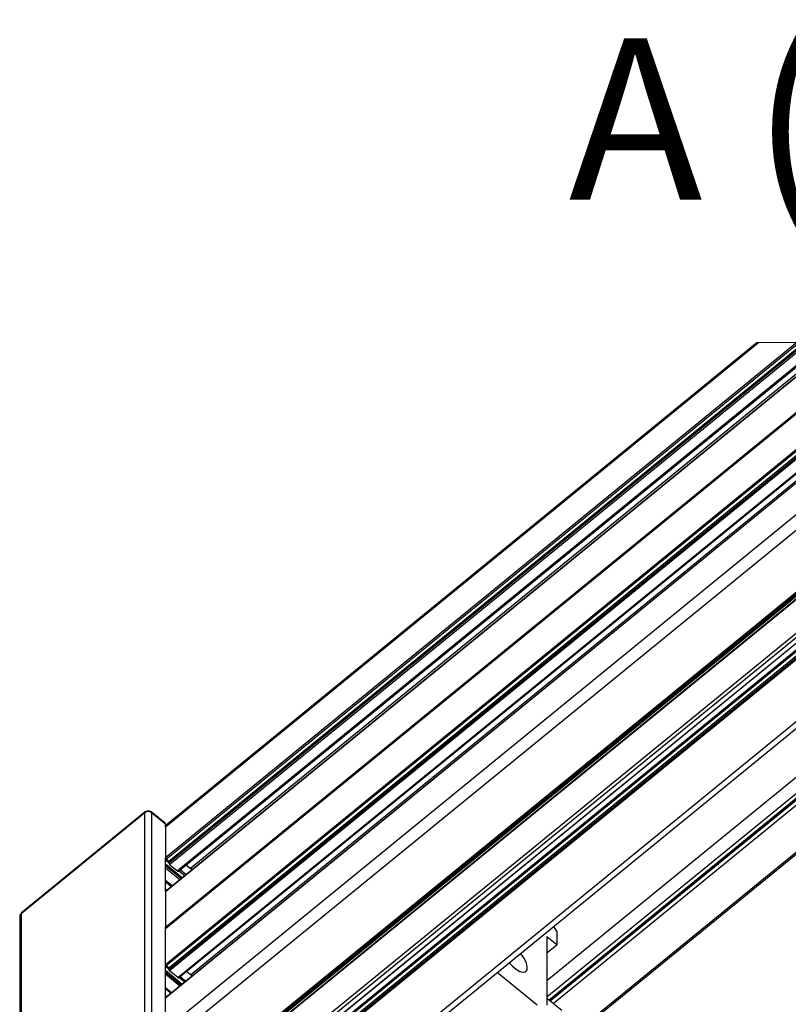
# Paper-space layout 'Лист2' of a CAD drawing. Units: millimetres. Extents: x 8 to 420, y -1 to 292.
# Drawn here: x 70 to 104, y 60 to 103 of the extents above; entities that cross this region are included whole.
import ezdxf

# ---------------------------------------------------------------- set-up
doc = ezdxf.new("R2010")
doc.units = ezdxf.units.MM
doc.layers.add('ГЕОМЕТРИЯ', color=90, linetype='Continuous', lineweight=25)
doc.styles.add('SLDTEXTSTYLE3', font='TXT', dxfattribs={"width": 0.633333})

psp = doc.layouts.new('Лист2')

# ---------------------------------------------------------------- linework, layer by layer
at = {"color": 7, "linetype": 'Continuous', "lineweight": 18, "flags": 128}
psp.add_lwpolyline([(104.147, 88.667), (102.496, 88.667), (102.429, 88.667)], dxfattribs=at)
at = {"layer": 'ГЕОМЕТРИЯ'}
for p, q in [((76.766, 58.883), (113.242, 88.667)), ((111.592, 88.667), (76.766, 60.231)), ((76.766, 61.691), (109.803, 88.667)), ((76.766, 63.241), (107.905, 88.667)), ((76.766, 63.299), (107.834, 88.667)), ((76.766, 64.849), (105.936, 88.667)), ((104.147, 88.667), (76.766, 66.31)), ((76.766, 67.658), (102.496, 88.667)), ((111.583, 88.667), (76.77, 60.241)), ((105.927, 88.667), (76.77, 64.859)), ((102.429, 88.667), (76.796, 67.737)), ((109.909, 88.667), (76.802, 61.634)), ((76.802, 66.252), (104.253, 88.667)), ((76.908, 61.463), (110.224, 88.667)), ((76.908, 61.547), (110.121, 88.667)), ((104.568, 88.667), (76.908, 66.082)), ((76.908, 66.165), (104.465, 88.667)), ((110.33, 88.667), (76.943, 61.406)), ((76.943, 66.024), (104.674, 88.667)), ((114.091, 88.667), (77.049, 58.421)), ((105.353, 88.667), (77.282, 65.747)), ((77.297, 61.117), (111.037, 88.667)), ((77.327, 65.733), (105.414, 88.667)), ((77.328, 61.107), (111.081, 88.667)), ((77.858, 61.236), (111.452, 88.667)), ((105.796, 88.667), (77.858, 65.854)), ((117.393, 88.667), (78.7, 57.073)), ((78.732, 57.063), (117.437, 88.667)), ((117.527, 88.667), (78.838, 57.076)), ((78.87, 57.066), (117.571, 88.667)), ((79.595, 57.647), (117.584, 88.667)), ((79.649, 57.573), (117.73, 88.667)), ((117.775, 88.667), (79.669, 57.552)), ((80.316, 55.898), (120.448, 88.667)), ((120.108, 88.667), (80.316, 56.175)), ((120.097, 88.667), (80.321, 56.189)), ((120.554, 88.667), (80.351, 55.84)), ((80.454, 55.67), (120.865, 88.667)), ((80.454, 55.756), (120.759, 88.667)), ((120.971, 88.667), (80.489, 55.612)), ((80.559, 56.825), (119.555, 88.667)), ((119.797, 88.667), (80.659, 56.71)), ((124.273, 88.667), (82.14, 54.264)), ((82.393, 54.185), (124.623, 88.667)), ((90.116, 55.129), (131.19, 88.667)), ((90.192, 55.105), (131.295, 88.667)), ((127.231, 88.667), (93.313, 60.972)), ((93.313, 60.279), (128.079, 88.667)), ((128.342, 88.667), (93.405, 60.139)), ((93.415, 60.131), (128.362, 88.667)), ((128.447, 88.667), (93.457, 60.097)), ((93.584, 59.993), (128.701, 88.667)), ((75.875, 68.27), (70.501, 63.882)), ((75.89, 68.309), (70.516, 63.921)), ((75.875, 59.264), (75.875, 68.27)), ((76.751, 67.813), (76.143, 68.309)), ((76.158, 68.27), (76.158, 59.264)), ((76.766, 67.773), (76.158, 68.27)), ((76.766, 67.66), (76.766, 67.773)), ((76.774, 67.706), (76.766, 67.712)), ((76.766, 67.658), (76.766, 66.31)), ((76.766, 66.31), (76.766, 66.309)), ((76.766, 64.85), (76.766, 66.309)), ((76.766, 66.223), (76.908, 66.108)), ((76.802, 66.252), (76.908, 66.165)), ((76.766, 66.05), (77.497, 65.453)), ((77.446, 65.411), (76.766, 65.966)), ((76.766, 65.88), (77.393, 65.368)), ((76.908, 66.165), (76.908, 66.082)), ((76.943, 66.024), (77.282, 65.747)), ((77.667, 66.01), (77.858, 65.854)), ((77.347, 65.749), (77.603, 65.54)), ((77.656, 65.583), (77.4, 65.793)), ((77.054, 65.091), (76.766, 65.325)), ((76.766, 65.275), (77.023, 65.066)), ((76.832, 64.91), (76.766, 64.963)), ((76.767, 64.855), (76.766, 64.856)), ((76.766, 64.85), (76.766, 64.849)), ((76.766, 64.849), (76.766, 63.299)), ((70.443, 63.766), (70.443, 54.76)), ((70.501, 63.882), (70.501, 54.876)), ((76.766, 63.241), (76.766, 63.299)), ((76.766, 63.299), (76.788, 63.259)), ((76.766, 61.691), (76.766, 63.241)), ((93.594, 63.331), (93.737, 63.097)), ((93.737, 62.543), (93.313, 62.889)), ((93.313, 62.889), (93.313, 59.922)), ((93.737, 63.097), (93.737, 62.543)), ((93.313, 62.196), (93.737, 62.543)), ((76.766, 61.691), (76.766, 61.691)), ((76.766, 60.232), (76.766, 61.69)), ((76.908, 61.489), (76.766, 61.605)), ((76.908, 61.547), (76.802, 61.634)), ((76.908, 61.463), (76.908, 61.547)), ((76.766, 61.432), (77.497, 60.835)), ((76.766, 61.348), (77.446, 60.793)), ((77.393, 60.749), (76.766, 61.261)), ((77.297, 61.117), (76.943, 61.406)), ((77.603, 60.921), (77.352, 61.127)), ((77.405, 61.17), (77.656, 60.965)), ((77.858, 61.236), (77.672, 61.388)), ((92.888, 59.922), (91.154, 61.338)), ((76.766, 60.684), (77.04, 60.461)), ((76.766, 60.648), (77.018, 60.443)), ((76.766, 60.345), (76.832, 60.291)), ((76.767, 60.237), (76.766, 60.238)), ((76.766, 60.231), (76.766, 60.232)), ((76.766, 58.883), (76.766, 60.231)), ((93.965, 59.682), (93.313, 60.214))]:
    psp.add_line(p, q, dxfattribs=at)
at = {"layer": 'ГЕОМЕТРИЯ', "flags": 128}
for points in [[(77.282, 65.747), (77.292, 65.74), (77.301, 65.734), (77.31, 65.731), (77.317, 65.73), (77.324, 65.731), (77.327, 65.733)], [(91.672, 61.762), (91.814, 61.613), (91.983, 61.475), (92.144, 61.384), (92.283, 61.348), (92.388, 61.37), (92.45, 61.447), (92.463, 61.574), (92.425, 61.739), (92.341, 61.927), (92.217, 62.122), (92.178, 62.174)], [(77.328, 61.107), (77.326, 61.106), (77.322, 61.105), (77.316, 61.106), (77.31, 61.108), (77.304, 61.112), (77.297, 61.117)]]:
    psp.add_lwpolyline(points, dxfattribs=at)
at = {"layer": 'ГЕОМЕТРИЯ'}
for centre, radius, start, end in [((76.017, 68.087), 0.231, 52.3158, 127.6842), ((75.922, 68.275), 0.0468, 132.5113, 186.0328), ((76.017, 68.154), 0.2, 50.7679, 129.2321), ((76.112, 68.275), 0.0468, 353.9672, 47.4887), ((76.72, 67.778), 0.0468, 353.9648, 47.4912), ((76.859, 67.668), 0.0936, 132.5101, 186.034), ((76.857, 66.326), 0.092, 189.887, 233.0818), ((76.998, 66.097), 0.0919, 189.8531, 233.0985), ((77.57, 65.506), 0.452, 39.845, 50.4279), ((76.778, 64.85), 0.0117, 132.5515, 185.9919), ((70.643, 63.766), 0.2, 129.2239, 180.0093), ((70.593, 63.763), 0.15, 127.557, 178.6564), ((70.548, 63.886), 0.0468, 132.4881, 186.0257), ((76.857, 61.707), 0.092, 189.8867, 233.0821), ((76.998, 61.479), 0.0919, 189.8531, 233.0985), ((77.572, 60.89), 0.449, 39.8083, 50.4649), ((76.778, 60.232), 0.0117, 132.5535, 185.9906)]:
    psp.add_arc(centre, radius, start, end, dxfattribs=at)

# ---------------------------------------------------------------- texts
at = {"color": 7, "linetype": 'Continuous', "lineweight": 18, "insert": (110.223, 101.868), "char_height": 7, "attachment_point": 2, "style": 'SLDTEXTSTYLE3'}
psp.add_mtext('A (1 : 5)', dxfattribs=at)

doc.saveas('drawing.dxf')
